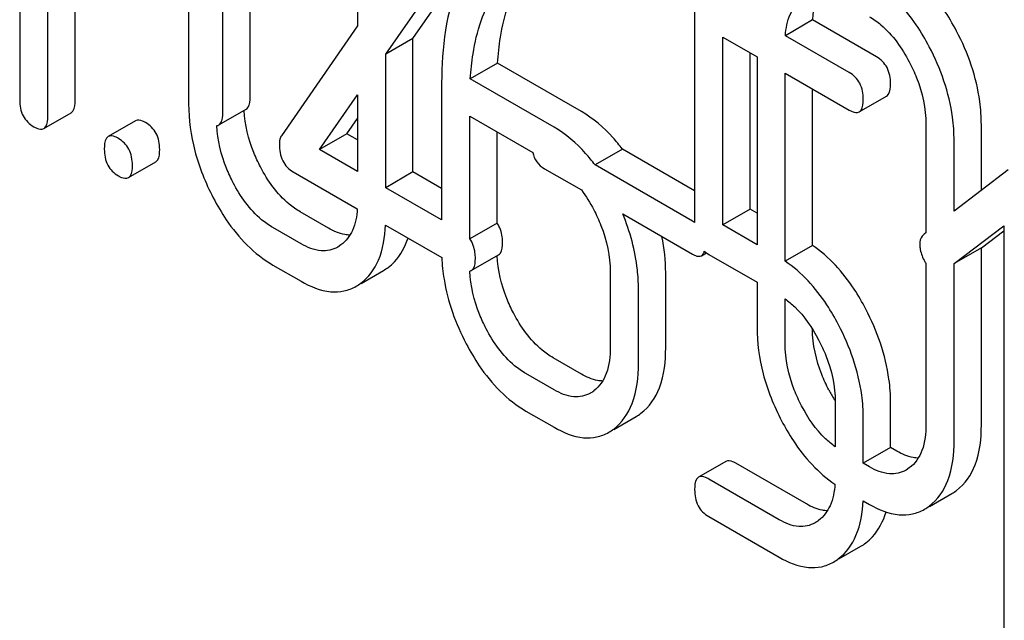
# Model space of a CAD drawing. Units: millimetres. Extents: x 0 to 6269, y -4 to 4433.
# Drawn here: x 4545 to 4552, y 3145 to 3150 of the extents above; entities that cross this region are included whole.
import ezdxf

# ---------------------------------------------------------------- set-up
doc = ezdxf.new("R2010")
doc.units = ezdxf.units.MM
doc.header["$LTSCALE"] = 344.776119
doc.layers.get('0').update_dxf_attribs({"linetype": 'CONTINUOUS'})

msp = doc.modelspace()

# ---------------------------------------------------------------- linework, layer by layer
at = {"color": 7, "linetype": 'Continuous'}
for p, q in [((4546.6182, 3149.2109), (4546.6182, 3151.7257)), ((4546.406, 3149.0885), (4546.406, 3151.6032)), ((4546.1394, 3151.4899), (4546.1394, 3149.1554)), ((4547.4532, 3150.7314), (4547.4532, 3149.7628)), ((4547.8839, 3149.6652), (4548.4566, 3150.4928)), ((4545.2563, 3149.1836), (4545.2563, 3150.3825)), ((4547.6718, 3149.5427), (4548.2445, 3150.3703)), ((4545.0442, 3149.0611), (4545.0442, 3150.26)), ((4544.8256, 3150.0205), (4544.8256, 3149.1873)), ((4550.0743, 3149.9478), (4550.0743, 3148.2333)), ((4547.4532, 3149.7628), (4546.8607, 3148.9077)), ((4550.9922, 3149.8086), (4550.7801, 3149.6862)), ((4551.4887, 3149.522), (4550.9922, 3149.8086)), ((4551.2766, 3149.3995), (4550.7801, 3149.6862)), ((4547.8839, 3149.6652), (4547.6718, 3149.5427)), ((4547.8839, 3148.626), (4547.8839, 3149.6652)), ((4550.2929, 3148.2136), (4550.2929, 3149.6756)), ((4550.2929, 3149.6756), (4550.5595, 3149.5217)), ((4547.6718, 3148.5036), (4547.6718, 3149.5427)), ((4550.505, 3148.3361), (4550.505, 3149.5532)), ((4548.5419, 3149.4724), (4548.3298, 3149.3499)), ((4549.1934, 3149.0963), (4548.5419, 3149.4724)), ((4550.5595, 3149.5217), (4550.5595, 3148.0597)), ((4550.7781, 3147.9316), (4550.7781, 3149.3955)), ((4550.7781, 3149.3955), (4551.2766, 3149.1077)), ((4548.1068, 3149.3181), (4548.1068, 3148.2524)), ((4548.9812, 3148.9738), (4548.3298, 3149.3499)), ((4547.158, 3148.8002), (4547.4532, 3149.2268)), ((4547.4532, 3149.2268), (4547.4532, 3148.6298)), ((4550.9902, 3148.054), (4550.9902, 3149.273)), ((4551.3546, 3149.0939), (4551.5668, 3149.2164)), ((4545.013, 3148.9645), (4545.2251, 3149.0869)), ((4546.3748, 3148.9918), (4546.5869, 3149.1143)), ((4545.727, 3149.0236), (4545.5148, 3148.9011)), ((4547.3701, 3148.9227), (4547.4532, 3149.0427)), ((4548.3254, 3148.1059), (4548.3254, 3149.0606)), ((4548.3254, 3149.0606), (4548.816, 3148.7774)), ((4551.8733, 3148.9961), (4551.8733, 3148.1533)), ((4552.304, 3148.4835), (4552.304, 3148.9923)), ((4547.3701, 3148.9227), (4547.158, 3148.8002)), ((4547.4532, 3148.8747), (4547.3701, 3148.9227)), ((4548.5376, 3148.2284), (4548.5376, 3148.9381)), ((4552.0919, 3148.3209), (4552.0919, 3148.8699)), ((4547.4532, 3148.6298), (4547.158, 3148.8002)), ((4549.5123, 3148.8036), (4549.3001, 3148.6811)), ((4550.0743, 3148.4792), (4549.5123, 3148.8036)), ((4545.671, 3148.5817), (4545.8831, 3148.7041)), ((4546.9525, 3148.627), (4547.4512, 3148.3391)), ((4547.8839, 3148.626), (4547.6718, 3148.5036)), ((4548.1068, 3148.4974), (4547.8839, 3148.626)), ((4548.9068, 3148.6514), (4549.194, 3148.4856)), ((4550.0589, 3148.2431), (4549.3001, 3148.6811)), ((4552.5117, 3148.6427), (4552.0919, 3148.3209)), ((4548.1068, 3148.2524), (4547.6718, 3148.5036)), ((4547.226, 3148.1894), (4547.0074, 3148.3156)), ((4549.5147, 3148.3004), (4550.0589, 3147.9863)), ((4550.505, 3148.3361), (4550.2929, 3148.2136)), ((4550.5595, 3148.3047), (4550.505, 3148.3361)), ((4548.5376, 3148.2284), (4548.3254, 3148.1059)), ((4547.0138, 3148.067), (4546.7952, 3148.1932)), ((4547.6705, 3148.2125), (4548.1081, 3147.9599)), ((4550.5595, 3148.0597), (4550.2929, 3148.2136)), ((4551.8733, 3148.1533), (4551.8581, 3148.1417)), ((4552.0919, 3147.9132), (4552.4789, 3148.2064)), ((4552.304, 3148.0357), (4552.4789, 3148.1681)), ((4552.4789, 3148.2064), (4552.4789, 3144.7659)), ((4547.3237, 3148.058), (4547.2994, 3148.042)), ((4550.1276, 3147.9741), (4550.1659, 3147.9962)), ((4550.9902, 3148.054), (4550.7781, 3147.9316)), ((4552.304, 3148.0357), (4552.0919, 3147.9132)), ((4552.304, 3146.6578), (4552.304, 3148.0357)), ((4548.3378, 3147.8585), (4548.55, 3147.981)), ((4550.1836, 3147.9849), (4550.5595, 3147.7679)), ((4546.7952, 3147.9013), (4547.0138, 3147.7751)), ((4547.4802, 3147.759), (4547.6544, 3147.8595)), ((4549.4185, 3147.8459), (4549.4185, 3147.2623)), ((4549.8492, 3147.2586), (4549.8492, 3147.8422)), ((4551.8733, 3147.9142), (4551.8733, 3146.6615)), ((4552.0919, 3146.5353), (4552.0919, 3147.9132)), ((4550.5595, 3147.7679), (4550.5595, 3147.4201)), ((4549.6371, 3147.1361), (4549.6371, 3147.7197)), ((4550.7781, 3147.2938), (4550.7781, 3147.6387)), ((4549.1934, 3147.0536), (4548.9748, 3147.1798)), ((4548.9812, 3146.9311), (4548.7626, 3147.0573)), ((4551.1673, 3146.8363), (4551.1673, 3146.4886)), ((4551.598, 3146.4818), (4551.598, 3146.8325)), ((4548.7626, 3146.7655), (4548.9812, 3146.6393)), ((4549.4461, 3146.6231), (4549.619, 3146.7229)), ((4551.3859, 3146.3593), (4551.3859, 3146.7101)), ((4551.598, 3146.4818), (4551.3859, 3146.3593)), ((4551.646, 3146.4541), (4551.598, 3146.4818)), ((4550.3176, 3146.3732), (4550.1055, 3146.2508)), ((4550.9444, 3146.0426), (4550.3957, 3146.3594)), ((4551.4339, 3146.3316), (4551.3859, 3146.3593)), ((4551.7438, 3146.3227), (4551.7194, 3146.3067)), ((4550.7323, 3145.9202), (4550.1836, 3146.2369)), ((4551.9003, 3146.0236), (4552.0744, 3146.1242)), ((4551.3846, 3146.0683), (4551.4339, 3146.0398)), ((4550.1836, 3145.9451), (4550.7323, 3145.6284)), ((4551.1957, 3145.615), (4551.366, 3145.7133))]:
    msp.add_line(p, q, dxfattribs=at)
for centre, radius, start, end in [((4549.9571, 3148.0667), 0.2036, 54.89663, 60.03288), ((4547.4668, 3148.1835), 0.3744, 300.06839, 306.7919), ((4547.2547, 3148.061), 0.3744, 300.06839, 306.7919), ((4549.1403, 3147.1187), 0.2466, 300.07901, 307.21954), ((4552.2329, 3147.5111), 1.2574, 207.55028, 211.4178), ((4552.128, 3147.4483), 1.1351, 211.47403, 212.15307), ((4549.436, 3147.0388), 0.3651, 300.07423, 307.21408), ((4549.2239, 3146.9164), 0.3651, 300.07423, 307.21408), ((4551.8869, 3146.4482), 0.3744, 300.06839, 306.79205), ((4551.6747, 3146.3257), 0.3744, 300.06839, 306.79205)]:
    msp.add_arc(centre, radius, start, end, dxfattribs=at)
for points, knots in [([(4548.3596, 3150.3255), (4548.3162, 3150.2615), (4548.1498, 3149.9517), (4548.1068, 3149.5901), (4548.1068, 3149.3181)], [0, 0, 0, 0, 0.221426, 1, 1, 1, 1]), ([(4552.1111, 3149.7216), (4552.0803, 3149.7801), (4551.9615, 3149.9829), (4551.7929, 3150.1629), (4551.646, 3150.2477)], [0, 0, 0, 0, 0.280497, 1, 1, 1, 1]), ([(4548.5419, 3149.4724), (4548.5461, 3149.5399), (4548.571, 3149.7771), (4548.6447, 3150.0148), (4548.7387, 3150.1584)], [0, 0, 0, 0, 0.282602, 1, 1, 1, 1]), ([(4551.899, 3149.5992), (4551.8682, 3149.6577), (4551.7494, 3149.8604), (4551.5807, 3150.0404), (4551.4339, 3150.1252)], [0, 0, 0, 0, 0.280497, 1, 1, 1, 1]), ([(4548.3298, 3149.3499), (4548.3339, 3149.4154), (4548.3584, 3149.6526), (4548.4315, 3149.8907), (4548.5266, 3150.0359)], [0, 0, 0, 0, 0.27431, 1, 1, 1, 1]), ([(4550.9922, 3149.8086), (4550.9936, 3149.8284), (4551.0016, 3149.8988), (4551.0237, 3149.969), (4551.0508, 3150.0125)], [0, 0, 0, 0, 0.278781, 1, 1, 1, 1]), ([(4550.7801, 3149.6862), (4550.7842, 3149.7428), (4550.8031, 3149.8484), (4550.8689, 3149.9365), (4550.9071, 3149.9654)], [0, 0, 0, 0, 0.542765, 1, 1, 1, 1]), ([(4551.4339, 3149.8334), (4551.465, 3149.8154), (4551.5941, 3149.7235), (4551.687, 3149.5891), (4551.7438, 3149.4816)], [0, 0, 0, 0, 0.22823, 1, 1, 1, 1]), ([(4552.304, 3148.9923), (4552.304, 3149.0532), (4552.2869, 3149.3061), (4552.2005, 3149.5516), (4552.1111, 3149.7216)], [0, 0, 0, 0, 0.240534, 1, 1, 1, 1]), ([(4552.0919, 3148.8699), (4552.0919, 3148.9307), (4552.0748, 3149.1837), (4551.9884, 3149.4292), (4551.899, 3149.5992)], [0, 0, 0, 0, 0.240534, 1, 1, 1, 1]), ([(4551.598, 3149.313), (4551.598, 3149.3557), (4551.5839, 3149.4405), (4551.5225, 3149.5025), (4551.4887, 3149.522)], [0, 0, 0, 0, 0.522066, 1, 1, 1, 1]), ([(4551.7438, 3149.4816), (4551.7649, 3149.4416), (4551.8362, 3149.2891), (4551.8733, 3149.1193), (4551.8733, 3148.9961)], [0, 0, 0, 0, 0.268434, 1, 1, 1, 1]), ([(4551.3859, 3149.1905), (4551.3859, 3149.2332), (4551.3718, 3149.318), (4551.3104, 3149.38), (4551.2766, 3149.3995)], [0, 0, 0, 0, 0.522066, 1, 1, 1, 1]), ([(4551.5668, 3149.2164), (4551.5721, 3149.2195), (4551.5974, 3149.2452), (4551.598, 3149.2844), (4551.598, 3149.313)], [0, 0, 0, 0, 0.178583, 1, 1, 1, 1]), ([(4544.8256, 3149.1873), (4544.8256, 3149.1445), (4544.838, 3149.0588), (4544.901, 3148.9978), (4544.9349, 3148.9783)], [0, 0, 0, 0, 0.52263, 1, 1, 1, 1]), ([(4545.2251, 3149.0869), (4545.2305, 3149.0901), (4545.2558, 3149.1158), (4545.2563, 3149.155), (4545.2563, 3149.1836)], [0, 0, 0, 0, 0.178583, 1, 1, 1, 1]), ([(4546.1394, 3149.1554), (4546.1394, 3149.0329), (4546.1739, 3148.7784), (4546.2699, 3148.5411), (4546.3307, 3148.4249)], [0, 0, 0, 0, 0.483051, 1, 1, 1, 1]), ([(4546.5869, 3149.1143), (4546.5923, 3149.1174), (4546.6176, 3149.1431), (4546.6182, 3149.1824), (4546.6182, 3149.2109)], [0, 0, 0, 0, 0.178583, 1, 1, 1, 1]), ([(4551.3546, 3149.0939), (4551.36, 3149.097), (4551.3853, 3149.1227), (4551.3859, 3149.1619), (4551.3859, 3149.1905)], [0, 0, 0, 0, 0.178583, 1, 1, 1, 1]), ([(4546.3748, 3148.9918), (4546.3802, 3148.9949), (4546.4054, 3149.0206), (4546.406, 3149.0599), (4546.406, 3149.0885)], [0, 0, 0, 0, 0.178583, 1, 1, 1, 1]), ([(4546.698, 3148.6649), (4546.6791, 3148.7012), (4546.6139, 3148.8401), (4546.5769, 3148.993), (4546.5713, 3149.1054)], [0, 0, 0, 0, 0.266749, 1, 1, 1, 1]), ([(4549.5123, 3148.8036), (4549.4891, 3148.8345), (4549.3978, 3148.9468), (4549.2854, 3149.0432), (4549.1934, 3149.0963)], [0, 0, 0, 0, 0.266552, 1, 1, 1, 1]), ([(4551.2766, 3149.1077), (4551.2843, 3149.1033), (4551.3074, 3149.091), (4551.339, 3149.0849), (4551.3546, 3149.0939)], [0, 0, 0, 0, 0.329579, 1, 1, 1, 1]), ([(4545.013, 3148.9645), (4545.0183, 3148.9676), (4545.0436, 3148.9933), (4545.0442, 3149.0325), (4545.0442, 3149.0611)], [0, 0, 0, 0, 0.178583, 1, 1, 1, 1]), ([(4545.805, 3149.0098), (4545.7973, 3149.0143), (4545.7741, 3149.0265), (4545.7426, 3149.0326), (4545.727, 3149.0236)], [0, 0, 0, 0, 0.332614, 1, 1, 1, 1]), ([(4545.9143, 3148.8008), (4545.9143, 3148.8434), (4545.9003, 3148.9282), (4545.8389, 3148.9902), (4545.805, 3149.0098)], [0, 0, 0, 0, 0.522067, 1, 1, 1, 1]), ([(4544.9349, 3148.9783), (4544.9426, 3148.9738), (4544.9658, 3148.9616), (4544.9973, 3148.9554), (4545.013, 3148.9645)], [0, 0, 0, 0, 0.32958, 1, 1, 1, 1]), ([(4546.4859, 3148.5424), (4546.4668, 3148.5789), (4546.4012, 3148.7189), (4546.3642, 3148.8733), (4546.359, 3148.9867)], [0, 0, 0, 0, 0.26583, 1, 1, 1, 1]), ([(4549.3001, 3148.6811), (4549.277, 3148.712), (4549.1857, 3148.8243), (4549.0732, 3148.9207), (4548.9812, 3148.9738)], [0, 0, 0, 0, 0.266552, 1, 1, 1, 1]), ([(4545.5148, 3148.9011), (4545.5094, 3148.898), (4545.4842, 3148.8722), (4545.4836, 3148.833), (4545.4836, 3148.8045)], [0, 0, 0, 0, 0.18085, 1, 1, 1, 1]), ([(4545.5929, 3148.8873), (4545.5851, 3148.8918), (4545.562, 3148.904), (4545.5304, 3148.9101), (4545.5148, 3148.9011)], [0, 0, 0, 0, 0.332614, 1, 1, 1, 1]), ([(4545.7022, 3148.6783), (4545.7022, 3148.721), (4545.6881, 3148.8058), (4545.6267, 3148.8678), (4545.5929, 3148.8873)], [0, 0, 0, 0, 0.522067, 1, 1, 1, 1]), ([(4546.8607, 3148.9077), (4546.858, 3148.9034), (4546.8478, 3148.8835), (4546.8454, 3148.8606), (4546.8454, 3148.8435)], [0, 0, 0, 0, 0.228842, 1, 1, 1, 1]), ([(4546.8454, 3148.8435), (4546.8454, 3148.7986), (4546.8564, 3148.7112), (4546.9188, 3148.6465), (4546.9525, 3148.627)], [0, 0, 0, 0, 0.535594, 1, 1, 1, 1]), ([(4545.4836, 3148.8045), (4545.4836, 3148.7617), (4545.496, 3148.676), (4545.559, 3148.615), (4545.5929, 3148.5955)], [0, 0, 0, 0, 0.52263, 1, 1, 1, 1]), ([(4545.8831, 3148.7041), (4545.8885, 3148.7073), (4545.9138, 3148.733), (4545.9143, 3148.7722), (4545.9143, 3148.8008)], [0, 0, 0, 0, 0.178583, 1, 1, 1, 1]), ([(4548.816, 3148.7774), (4548.8212, 3148.7514), (4548.8414, 3148.7), (4548.8838, 3148.6647), (4548.9068, 3148.6514)], [0, 0, 0, 0, 0.499603, 1, 1, 1, 1]), ([(4545.671, 3148.5817), (4545.6763, 3148.5848), (4545.7016, 3148.6105), (4545.7022, 3148.6497), (4545.7022, 3148.6783)], [0, 0, 0, 0, 0.178583, 1, 1, 1, 1]), ([(4547.0074, 3148.3156), (4546.9768, 3148.3333), (4546.8478, 3148.4238), (4546.7543, 3148.5573), (4546.698, 3148.6649)], [0, 0, 0, 0, 0.225308, 1, 1, 1, 1]), ([(4545.5929, 3148.5955), (4545.6006, 3148.591), (4545.6238, 3148.5788), (4545.6553, 3148.5726), (4545.671, 3148.5817)], [0, 0, 0, 0, 0.32958, 1, 1, 1, 1]), ([(4546.7952, 3148.1932), (4546.7642, 3148.211), (4546.6353, 3148.3018), (4546.542, 3148.4352), (4546.4859, 3148.5424)], [0, 0, 0, 0, 0.228157, 1, 1, 1, 1]), ([(4546.3307, 3148.4249), (4546.3613, 3148.3664), (4546.4795, 3148.164), (4546.6489, 3147.9858), (4546.7952, 3147.9013)], [0, 0, 0, 0, 0.280844, 1, 1, 1, 1]), ([(4547.4512, 3148.3391), (4547.4472, 3148.282), (4547.4287, 3148.1757), (4547.3624, 3148.0867), (4547.3237, 3148.058)], [0, 0, 0, 0, 0.543326, 1, 1, 1, 1]), ([(4549.2895, 3148.3319), (4549.3104, 3148.2918), (4549.3813, 3148.139), (4549.4185, 3147.9692), (4549.4185, 3147.8459)], [0, 0, 0, 0, 0.268379, 1, 1, 1, 1]), ([(4549.6371, 3147.7197), (4549.6371, 3147.7681), (4549.6264, 3147.9666), (4549.5726, 3148.1618), (4549.5147, 3148.3004)], [0, 0, 0, 0, 0.243427, 1, 1, 1, 1]), ([(4548.5812, 3148.0776), (4548.5812, 3148.0921), (4548.5783, 3148.1448), (4548.5601, 3148.1975), (4548.5376, 3148.2284)], [0, 0, 0, 0, 0.27558, 1, 1, 1, 1]), ([(4547.3937, 3148.1348), (4547.3805, 3148.1352), (4547.3214, 3148.1419), (4547.2657, 3148.1665), (4547.226, 3148.1894)], [0, 0, 0, 0, 0.224034, 1, 1, 1, 1]), ([(4547.4789, 3147.7612), (4547.5388, 3147.8059), (4547.6416, 3147.9499), (4547.6663, 3148.1197), (4547.6705, 3148.2125)], [0, 0, 0, 0, 0.44573, 1, 1, 1, 1]), ([(4547.691, 3147.8837), (4547.7087, 3147.8969), (4547.7784, 3147.9586), (4547.8239, 3148.0443), (4547.8455, 3148.1114)], [0, 0, 0, 0, 0.238274, 1, 1, 1, 1]), ([(4548.3691, 3147.9551), (4548.3691, 3147.9697), (4548.3662, 3148.0223), (4548.348, 3148.075), (4548.3254, 3148.1059)], [0, 0, 0, 0, 0.27558, 1, 1, 1, 1]), ([(4548.55, 3147.981), (4548.5553, 3147.9841), (4548.5806, 3148.0098), (4548.5812, 3148.049), (4548.5812, 3148.0776)], [0, 0, 0, 0, 0.178583, 1, 1, 1, 1]), ([(4551.8581, 3148.1417), (4551.8527, 3148.1376), (4551.8318, 3148.1173), (4551.8253, 3148.0863), (4551.8253, 3148.0643)], [0, 0, 0, 0, 0.234303, 1, 1, 1, 1]), ([(4547.2994, 3148.042), (4547.2608, 3148.0198), (4547.1564, 3147.9981), (4547.0613, 3148.0396), (4547.0138, 3148.067)], [0, 0, 0, 0, 0.448072, 1, 1, 1, 1]), ([(4550.1276, 3147.9741), (4550.1302, 3147.9756), (4550.1412, 3147.9842), (4550.1469, 3147.9979), (4550.1497, 3148.0084)], [0, 0, 0, 0, 0.216139, 1, 1, 1, 1]), ([(4551.4056, 3147.5593), (4551.3777, 3147.6127), (4551.2694, 3147.7996), (4551.1205, 3147.9676), (4550.9902, 3148.054)], [0, 0, 0, 0, 0.278063, 1, 1, 1, 1]), ([(4551.8253, 3148.0643), (4551.8253, 3148.054), (4551.8281, 3148.011), (4551.8429, 3147.9693), (4551.8581, 3147.9403)], [0, 0, 0, 0, 0.238762, 1, 1, 1, 1]), ([(4548.1081, 3147.9599), (4548.1105, 3147.9039), (4548.1345, 3147.6712), (4548.2159, 3147.4463), (4548.2981, 3147.289)], [0, 0, 0, 0, 0.239858, 1, 1, 1, 1]), ([(4548.3378, 3147.8585), (4548.3432, 3147.8616), (4548.3685, 3147.8873), (4548.3691, 3147.9265), (4548.3691, 3147.9551)], [0, 0, 0, 0, 0.178583, 1, 1, 1, 1]), ([(4548.6655, 3147.5291), (4548.6463, 3147.5657), (4548.5805, 3147.7061), (4548.5436, 3147.8608), (4548.5385, 3147.9744)], [0, 0, 0, 0, 0.266857, 1, 1, 1, 1]), ([(4550.0589, 3147.9863), (4550.0656, 3147.9824), (4550.086, 3147.9716), (4550.1138, 3147.9662), (4550.1276, 3147.9741)], [0, 0, 0, 0, 0.329482, 1, 1, 1, 1]), ([(4551.1935, 3147.4369), (4551.1656, 3147.4902), (4551.0573, 3147.6771), (4550.9083, 3147.8452), (4550.7781, 3147.9316)], [0, 0, 0, 0, 0.278063, 1, 1, 1, 1]), ([(4548.4533, 3147.4066), (4548.4341, 3147.4433), (4548.3681, 3147.5843), (4548.3311, 3147.7399), (4548.3263, 3147.8541)], [0, 0, 0, 0, 0.266036, 1, 1, 1, 1]), ([(4547.0138, 3147.7751), (4547.0844, 3147.7344), (4547.1962, 3147.6875), (4547.3481, 3147.6945), (4547.4129, 3147.7201), (4547.4423, 3147.737)], [0, 0, 0, 0, 0.543777, 0.773507, 1, 1, 1, 1]), ([(4550.7781, 3147.6387), (4550.8044, 3147.6199), (4550.9105, 3147.5306), (4550.9893, 3147.413), (4551.0383, 3147.3193)], [0, 0, 0, 0, 0.23419, 1, 1, 1, 1]), ([(4551.598, 3146.8325), (4551.598, 3146.8928), (4551.5807, 3147.1449), (4551.4945, 3147.3894), (4551.4056, 3147.5593)], [0, 0, 0, 0, 0.23915, 1, 1, 1, 1]), ([(4548.9748, 3147.1798), (4548.9442, 3147.1974), (4548.8152, 3147.288), (4548.7217, 3147.4214), (4548.6655, 3147.5291)], [0, 0, 0, 0, 0.225308, 1, 1, 1, 1]), ([(4548.7626, 3147.0573), (4548.7317, 3147.0752), (4548.6028, 3147.1659), (4548.5094, 3147.2993), (4548.4533, 3147.4066)], [0, 0, 0, 0, 0.228157, 1, 1, 1, 1]), ([(4550.5595, 3147.4201), (4550.5595, 3147.2976), (4550.594, 3147.043), (4550.69, 3146.8057), (4550.7507, 3146.6895)], [0, 0, 0, 0, 0.483051, 1, 1, 1, 1]), ([(4551.1181, 3146.9296), (4551.0977, 3146.9685), (4551.0285, 3147.1174), (4550.992, 3147.2825), (4550.9903, 3147.4028)], [0, 0, 0, 0, 0.267436, 1, 1, 1, 1]), ([(4551.3859, 3146.7101), (4551.3859, 3146.7704), (4551.3685, 3147.0224), (4551.2824, 3147.2669), (4551.1935, 3147.4369)], [0, 0, 0, 0, 0.23915, 1, 1, 1, 1]), ([(4551.0383, 3147.3193), (4551.0591, 3147.2795), (4551.1296, 3147.1276), (4551.1673, 3146.9589), (4551.1673, 3146.8363)], [0, 0, 0, 0, 0.268223, 1, 1, 1, 1]), ([(4548.2981, 3147.289), (4548.3287, 3147.2305), (4548.4469, 3147.0282), (4548.6163, 3146.85), (4548.7626, 3146.7655)], [0, 0, 0, 0, 0.280844, 1, 1, 1, 1]), ([(4549.4185, 3147.2623), (4549.4185, 3147.1938), (4549.4072, 3147.0669), (4549.3341, 3146.9562), (4549.2895, 3146.9224)], [0, 0, 0, 0, 0.550141, 1, 1, 1, 1]), ([(4549.6568, 3146.7481), (4549.7221, 3146.7975), (4549.8318, 3146.963), (4549.8492, 3147.1536), (4549.8492, 3147.2586)], [0, 0, 0, 0, 0.438317, 1, 1, 1, 1]), ([(4550.906, 3146.8071), (4550.885, 3146.8472), (4550.814, 3147.0002), (4550.7781, 3147.1705), (4550.7781, 3147.2938)], [0, 0, 0, 0, 0.268632, 1, 1, 1, 1]), ([(4549.4447, 3146.6256), (4549.51, 3146.6751), (4549.6197, 3146.8405), (4549.6371, 3147.0311), (4549.6371, 3147.1361)], [0, 0, 0, 0, 0.438317, 1, 1, 1, 1]), ([(4549.3586, 3146.999), (4549.3455, 3146.9995), (4549.2874, 3147.0066), (4549.2326, 3147.0309), (4549.1934, 3147.0536)], [0, 0, 0, 0, 0.22383, 1, 1, 1, 1]), ([(4549.2639, 3146.9054), (4549.2258, 3146.8834), (4549.1221, 3146.8627), (4549.0282, 3146.904), (4548.9812, 3146.9311)], [0, 0, 0, 0, 0.447919, 1, 1, 1, 1]), ([(4551.1673, 3146.4886), (4551.1409, 3146.5073), (4551.0343, 3146.5959), (4550.955, 3146.7133), (4550.906, 3146.8071)], [0, 0, 0, 0, 0.233957, 1, 1, 1, 1]), ([(4548.9812, 3146.6393), (4549.0515, 3146.5987), (4549.1626, 3146.5519), (4549.3135, 3146.5584), (4549.3778, 3146.5836), (4549.4068, 3146.6004)], [0, 0, 0, 0, 0.544954, 0.774536, 1, 1, 1, 1]), ([(4550.7507, 3146.6895), (4550.7786, 3146.6363), (4550.8866, 3146.4499), (4551.0358, 3146.2833), (4551.1654, 3146.197)], [0, 0, 0, 0, 0.278502, 1, 1, 1, 1]), ([(4551.8733, 3146.6615), (4551.8733, 3146.5931), (4551.8622, 3146.4664), (4551.7887, 3146.356), (4551.7438, 3146.3227)], [0, 0, 0, 0, 0.550505, 1, 1, 1, 1]), ([(4552.1111, 3146.1483), (4552.1766, 3146.1972), (4552.2868, 3146.3625), (4552.304, 3146.5529), (4552.304, 3146.6578)], [0, 0, 0, 0, 0.437949, 1, 1, 1, 1]), ([(4551.899, 3146.0259), (4551.9645, 3146.0748), (4552.0747, 3146.24), (4552.0919, 3146.4304), (4552.0919, 3146.5353)], [0, 0, 0, 0, 0.437949, 1, 1, 1, 1]), ([(4551.8138, 3146.3994), (4551.8005, 3146.3998), (4551.7415, 3146.4065), (4551.6858, 3146.4311), (4551.646, 3146.4541)], [0, 0, 0, 0, 0.224035, 1, 1, 1, 1]), ([(4550.3957, 3146.3594), (4550.3879, 3146.3639), (4550.3648, 3146.3762), (4550.3332, 3146.3822), (4550.3176, 3146.3732)], [0, 0, 0, 0, 0.332612, 1, 1, 1, 1]), ([(4551.7194, 3146.3067), (4551.6809, 3146.2844), (4551.5764, 3146.2627), (4551.4813, 3146.3042), (4551.4339, 3146.3316)], [0, 0, 0, 0, 0.448072, 1, 1, 1, 1]), ([(4550.1055, 3146.2508), (4550.1001, 3146.2476), (4550.0748, 3146.2218), (4550.0743, 3146.1826), (4550.0743, 3146.1541)], [0, 0, 0, 0, 0.18085, 1, 1, 1, 1]), ([(4550.1836, 3146.2369), (4550.1758, 3146.2414), (4550.1526, 3146.2537), (4550.1211, 3146.2598), (4550.1055, 3146.2508)], [0, 0, 0, 0, 0.332612, 1, 1, 1, 1]), ([(4551.1654, 3146.197), (4551.1614, 3146.1398), (4551.1424, 3146.0335), (4551.077, 3145.9442), (4551.0388, 3145.9146)], [0, 0, 0, 0, 0.542587, 1, 1, 1, 1]), ([(4550.0743, 3146.1541), (4550.0743, 3146.1113), (4550.0866, 3146.0257), (4550.1497, 3145.9647), (4550.1836, 3145.9451)], [0, 0, 0, 0, 0.522631, 1, 1, 1, 1]), ([(4551.1061, 3145.9895), (4551.0933, 3145.99), (4551.0364, 3145.9969), (4550.9827, 3146.0205), (4550.9444, 3146.0426)], [0, 0, 0, 0, 0.225259, 1, 1, 1, 1]), ([(4551.194, 3145.6178), (4551.2534, 3145.6634), (4551.3549, 3145.807), (4551.3803, 3145.9761), (4551.3846, 3146.0683)], [0, 0, 0, 0, 0.447966, 1, 1, 1, 1]), ([(4551.4339, 3146.0398), (4551.5044, 3145.9991), (4551.6162, 3145.9521), (4551.7681, 3145.9591), (4551.8329, 3145.9847), (4551.8623, 3146.0017)], [0, 0, 0, 0, 0.543777, 0.773507, 1, 1, 1, 1]), ([(4551.4062, 3145.7403), (4551.4244, 3145.7543), (4551.4961, 3145.8197), (4551.5419, 3145.9101), (4551.5632, 3145.9806)], [0, 0, 0, 0, 0.237709, 1, 1, 1, 1]), ([(4551.0109, 3145.8958), (4550.9733, 3145.8741), (4550.8714, 3145.8532), (4550.7785, 3145.8934), (4550.7323, 3145.9202)], [0, 0, 0, 0, 0.448206, 1, 1, 1, 1]), ([(4550.7323, 3145.6284), (4550.8015, 3145.5884), (4550.9114, 3145.5423), (4551.0609, 3145.5489), (4551.1249, 3145.5741), (4551.1539, 3145.5909)], [0, 0, 0, 0, 0.542629, 0.772911, 1, 1, 1, 1])]:
    msp.add_open_spline(points, degree=3, knots=knots, dxfattribs=at)
for points in [[(4546.359, 3148.9867), (4546.3645, 3148.9874), (4546.37, 3148.9891), (4546.3748, 3148.9918)], [(4549.194, 3148.4856), (4549.23, 3148.4372), (4549.2615, 3148.3853), (4549.2895, 3148.3319)], [(4549.8492, 3147.8422), (4549.8492, 3147.9367), (4549.839, 3148.0317), (4549.82, 3148.1243)], [(4550.1497, 3148.0084), (4550.1602, 3147.9996), (4550.1717, 3147.9918), (4550.1836, 3147.9849)], [(4551.8581, 3147.9403), (4551.8627, 3147.9314), (4551.8678, 3147.9227), (4551.8733, 3147.9142)], [(4548.3263, 3147.8541), (4548.3303, 3147.855), (4548.3343, 3147.8564), (4548.3378, 3147.8585)], [(4551.0388, 3145.9146), (4551.03, 3145.9077), (4551.0207, 3145.9014), (4551.0109, 3145.8958)], [(4551.366, 3145.7133), (4551.38, 3145.7214), (4551.3934, 3145.7305), (4551.4062, 3145.7403)], [(4551.1539, 3145.5909), (4551.1678, 3145.5989), (4551.1813, 3145.608), (4551.194, 3145.6178)]]:
    msp.add_open_spline(points, degree=3, dxfattribs=at)

doc.saveas('drawing.dxf')
